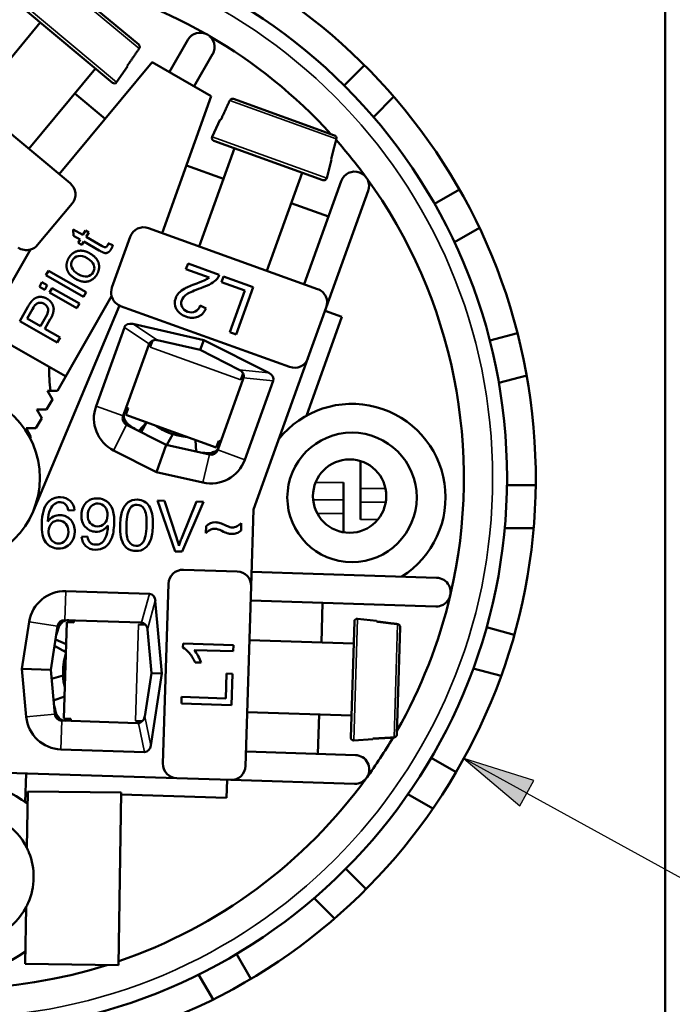
# Model space of a CAD drawing. Units: inches. Extents: x 0 to 65.4, y 0 to 10.4.
# Drawn here: x 18.9 to 19.8, y 1.3 to 2.6 of the extents above; entities that cross this region are included whole.
import ezdxf

# ---------------------------------------------------------------- set-up
doc = ezdxf.new("R2010")
doc.units = ezdxf.units.IN
doc.header["$MEASUREMENT"] = 0
for name, color, linetype, lineweight in [('Dimension (ANSI)', 7, 'Continuous', 25), ('Visible (ANSI)', 7, 'Continuous', 50), ('Visible Narrow (ANSI)', 7, 'Continuous', 35)]:
    doc.layers.add(name, color=color, linetype=linetype, lineweight=lineweight)

msp = doc.modelspace()

# ---------------------------------------------------------------- linework, layer by layer
at = {"layer": 'Dimension (ANSI)'}
for p, q in [((19.5556, 1.6108), (19.6324, 1.5462)), ((19.6514, 1.5807), (19.5556, 1.6108)), ((19.6419, 1.5635), (19.5556, 1.6108)), ((19.6324, 1.5462), (19.6514, 1.5807)), ((19.6419, 1.5635), (20.2883, 1.2083))]:
    msp.add_line(p, q, dxfattribs=at)
at = {"layer": 'Dimension (ANSI)', "linetype": 'Continuous'}
for points in [[(19.5556, 1.6108), (19.6514, 1.5807), (19.5914, 1.5807)], [(19.5914, 1.5807), (19.6514, 1.5807), (19.6324, 1.5462)]]:
    msp.add_solid(points, dxfattribs=at)
at = {"layer": 'Visible (ANSI)'}
for p, q in [((19.8313, 1.1483), (19.8313, 2.7625)), ((18.9972, 2.6818), (19.1103, 2.5876)), ((19.0744, 2.5355), (18.9524, 2.6371)), ((18.9756, 2.6178), (18.8843, 2.5082)), ((19.1523, 2.5502), (19.1775, 2.5941)), ((19.2116, 2.5745), (19.1865, 2.5306)), ((19.0015, 2.4105), (19.129, 2.5635)), ((19.129, 2.5635), (19.2098, 2.5172)), ((18.8275, 2.5554), (19.0166, 2.3979)), ((19.0512, 2.5548), (18.9599, 2.4452)), ((19.0952, 2.5579), (19.0801, 2.5363)), ((19.0945, 2.5585), (19.0952, 2.5579)), ((19.4194, 2.5597), (19.3916, 2.5318)), ((19.0645, 2.4861), (19.0229, 2.5208)), ((19.2098, 2.5172), (19.1424, 2.3298)), ((19.24, 2.5133), (19.3785, 2.4634)), ((19.4318, 2.4885), (19.4597, 2.5165)), ((19.2221, 2.4852), (19.211, 2.4613)), ((19.2221, 2.4852), (19.2229, 2.4849)), ((19.3626, 2.4022), (19.2133, 2.456)), ((19.2416, 2.4458), (19.1933, 2.3115)), ((19.3745, 2.4304), (19.3678, 2.4049)), ((19.3737, 2.4307), (19.3745, 2.4304)), ((19.2266, 2.4041), (19.1757, 2.4224)), ((19.3342, 2.4124), (19.2859, 2.2781)), ((19.3368, 2.2598), (19.3876, 2.4009)), ((19.3672, 2.2279), (19.4247, 2.3875)), ((19.5496, 2.3894), (19.5155, 2.3697)), ((19.0191, 2.3702), (18.9719, 2.3135)), ((19.3702, 2.3524), (19.3192, 2.3707)), ((19.0209, 2.3262), (19.0207, 2.3347)), ((19.0207, 2.3347), (19.0337, 2.3273)), ((19.0337, 2.3273), (19.0373, 2.3335)), ((19.0373, 2.3335), (19.0422, 2.3308)), ((19.1238, 2.3365), (19.3554, 2.2531)), ((19.5427, 2.3172), (19.577, 2.337)), ((19.0301, 2.321), (19.0209, 2.3262)), ((19.0274, 2.3163), (19.0301, 2.321)), ((19.035, 2.3182), (19.0323, 2.3135)), ((19.0564, 2.3059), (19.035, 2.3182)), ((19.0422, 2.3308), (19.0386, 2.3245)), ((19.0386, 2.3245), (19.0603, 2.312)), ((19.0736, 2.2552), (19.0987, 2.3246)), ((18.9621, 2.3071), (18.8879, 2.1777)), ((19.0323, 2.3135), (19.0274, 2.3163)), ((19.0688, 2.3155), (19.0749, 2.3132)), ((18.9833, 2.2721), (18.9869, 2.2783)), ((18.9869, 2.2783), (19.0382, 2.249)), ((19.1751, 2.2804), (19.1779, 2.288)), ((19.2069, 2.269), (19.1751, 2.2804)), ((19.1779, 2.288), (19.2207, 2.2726)), ((19.0346, 2.2427), (18.9833, 2.2721)), ((19.2239, 2.2628), (19.2267, 2.2705)), ((19.2267, 2.2705), (19.2672, 2.2559)), ((18.9743, 2.2564), (18.9779, 2.2626)), ((18.9816, 2.2522), (18.9743, 2.2564)), ((18.9779, 2.2626), (18.9852, 2.2585)), ((18.9852, 2.2585), (18.9816, 2.2522)), ((18.9884, 2.2483), (18.992, 2.2546)), ((18.992, 2.2546), (19.0292, 2.2333)), ((19.2558, 2.2513), (19.2239, 2.2628)), ((19.2352, 2.1942), (19.2558, 2.2513)), ((19.2672, 2.2559), (19.2438, 2.1911)), ((19.0256, 2.227), (18.9884, 2.2483)), ((18.999, 2.1141), (19.0731, 2.2435)), ((19.0382, 2.249), (19.0346, 2.2427)), ((18.9474, 2.2093), (18.9585, 2.2287)), ((18.9649, 2.2258), (18.9574, 2.2127)), ((19.0841, 2.2305), (18.9658, 1.949)), ((19.0292, 2.2333), (19.0256, 2.227)), ((19.317, 2.1466), (19.0855, 2.23)), ((19.1947, 2.2306), (19.2026, 2.2268)), ((19.3672, 2.2279), (19.3422, 2.1585)), ((19.3655, 2.2233), (19.3887, 2.215)), ((18.9574, 2.2127), (18.9757, 2.2022)), ((18.9757, 2.2022), (18.9833, 2.2154)), ((18.9893, 2.2119), (18.9817, 2.1987)), ((19.3887, 2.215), (19.34, 2.0797)), ((19.0103, 2.1338), (18.8992, 2.1974)), ((18.9987, 2.18), (18.9474, 2.2093)), ((18.9817, 2.1987), (19.0026, 2.1868)), ((19.0907, 2.2008), (19.0519, 2.093)), ((19.1995, 2.1834), (19.1024, 2.2054)), ((19.0026, 2.1868), (18.9987, 2.18)), ((19.1354, 2.1832), (19.1362, 2.1831)), ((19.1362, 2.1831), (19.1946, 2.1698)), ((19.1995, 2.1834), (19.1946, 2.1698)), ((19.2884, 2.1385), (19.1995, 2.1834)), ((19.2438, 2.1911), (19.2352, 2.1942)), ((19.6291, 2.1929), (19.5911, 2.1827)), ((19.0889, 2.0796), (19.124, 2.177)), ((19.1291, 2.1826), (19.1259, 2.1736)), ((19.1946, 2.1698), (19.2481, 2.1428)), ((19.2677, 1.9516), (19.3422, 2.1585)), ((19.2481, 2.1428), (19.2488, 2.1424)), ((19.2536, 2.1303), (19.2186, 2.033)), ((19.25, 2.1289), (19.2532, 2.1379)), ((19.6035, 2.1249), (19.6417, 2.1351)), ((19.2556, 2.0196), (19.2944, 2.1275)), ((18.9843, 2.0884), (18.9922, 2.1022)), ((18.999, 2.1141), (18.9853, 2.114)), ((18.9853, 2.114), (18.9922, 2.1022)), ((18.9707, 2.0884), (18.9775, 2.0766)), ((18.9843, 2.0884), (18.9707, 2.0884)), ((19.0959, 2.0903), (19.0925, 2.081)), ((19.0931, 2.0913), (19.0959, 2.0903)), ((18.9696, 2.0628), (18.9775, 2.0766)), ((19.0925, 2.081), (19.2166, 2.0363)), ((18.956, 2.0628), (18.9628, 2.051)), ((18.9696, 2.0628), (18.956, 2.0628)), ((19.1479, 2.0401), (19.0937, 2.0675)), ((19.1104, 2.0591), (19.1209, 2.0708)), ((19.1135, 2.0575), (19.1211, 2.0707)), ((18.9618, 2.0491), (18.9628, 2.051)), ((19.1572, 2.0547), (19.1488, 2.0399)), ((19.1479, 2.0401), (19.1345, 2.0028)), ((19.2071, 2.0267), (19.1479, 2.0401)), ((19.1889, 2.0308), (19.1883, 2.0465)), ((19.22, 2.0456), (19.2166, 2.0363)), ((19.22, 2.0456), (19.2227, 2.0446)), ((19.076, 2.0324), (19.1345, 2.0028)), ((19.4143, 2.0178), (19.4143, 1.9803)), ((19.1345, 2.0028), (19.1984, 1.9883)), ((19.3907, 1.9884), (19.3907, 1.9647)), ((19.6541, 1.9849), (19.6147, 1.9849)), ((19.4143, 1.9803), (19.4143, 1.9616)), ((19.1603, 1.8943), (19.1359, 1.964)), ((19.1359, 1.964), (19.1458, 1.9636)), ((19.1458, 1.9636), (19.1621, 1.9131)), ((19.1694, 1.9128), (19.1896, 1.9623)), ((19.1989, 1.962), (19.1697, 1.894)), ((19.1896, 1.9623), (19.1989, 1.962)), ((19.3907, 1.946), (19.3907, 1.9647)), ((19.4143, 1.9379), (19.4143, 1.9616)), ((19.0224, 1.9506), (19.014, 1.9502)), ((19.2644, 1.8465), (19.2677, 1.9516)), ((19.3907, 1.9205), (19.3907, 1.946)), ((19.2024, 1.9191), (19.2027, 1.9287)), ((19.2509, 1.933), (19.2506, 1.923)), ((19.0321, 1.9143), (19.0403, 1.9147)), ((19.6116, 1.9258), (19.6512, 1.9258)), ((19.1697, 1.894), (19.1603, 1.8943)), ((19.1716, 1.8691), (19.2454, 1.8668)), ((19.265, 1.8662), (19.5184, 1.8582)), ((19.1435, 1.6041), (19.1513, 1.85)), ((19.2644, 1.8465), (19.2567, 1.6005)), ((19.1251, 1.8361), (19.0106, 1.8397)), ((19.1422, 1.7272), (19.1331, 1.8264)), ((19.5172, 1.8188), (19.2638, 1.8268)), ((19.3605, 1.7696), (19.3622, 1.8237)), ((18.9604, 1.798), (18.9504, 1.7333)), ((18.99, 1.732), (18.9993, 1.792)), ((19.0118, 1.7973), (19.0076, 1.6655)), ((19.0093, 1.8003), (19.1127, 1.7971)), ((19.0216, 1.797), (19.0118, 1.7973)), ((19.0217, 1.7999), (19.0216, 1.797)), ((19.1197, 1.7939), (19.1101, 1.7942)), ((19.4007, 1.6397), (19.4057, 1.7984)), ((19.4362, 1.799), (19.4101, 1.8021)), ((19.4362, 1.799), (19.4362, 1.7982)), ((19.1222, 1.7881), (19.1223, 1.7874)), ((19.1223, 1.7874), (19.1277, 1.7277)), ((19.4685, 1.7906), (19.4638, 1.6435)), ((19.6247, 1.7802), (19.5867, 1.7904)), ((19.0105, 1.7562), (18.9951, 1.765)), ((18.9964, 1.7736), (19.0108, 1.7672)), ((19.1709, 1.7626), (19.1711, 1.7681)), ((19.1711, 1.7681), (19.2402, 1.7659)), ((19.2402, 1.7659), (19.2399, 1.7575)), ((19.4047, 1.7682), (19.2621, 1.7727)), ((19.2399, 1.7575), (19.1861, 1.7592)), ((19.1957, 1.742), (19.1876, 1.7422)), ((18.9504, 1.7333), (18.9563, 1.668)), ((18.99, 1.732), (18.9504, 1.7333)), ((18.9955, 1.6716), (18.99, 1.732)), ((19.1277, 1.7277), (19.1186, 1.6685)), ((19.1269, 1.6288), (19.1422, 1.7272)), ((19.1277, 1.7277), (19.1422, 1.7272)), ((19.2298, 1.6931), (19.2308, 1.727)), ((19.2308, 1.727), (19.239, 1.7267)), ((19.239, 1.7267), (19.2376, 1.6837)), ((19.5686, 1.7341), (19.6067, 1.7239)), ((18.9911, 1.7199), (19.0068, 1.7242)), ((18.9938, 1.6901), (19.0086, 1.6956)), ((19.1688, 1.6859), (19.169, 1.695)), ((19.2376, 1.6837), (19.1688, 1.6859)), ((19.169, 1.695), (19.2298, 1.6931)), ((19.4016, 1.6698), (19.259, 1.6743)), ((19.3557, 1.6171), (19.3574, 1.6712)), ((19.1084, 1.6594), (19.005, 1.6626)), ((19.0175, 1.6652), (19.0076, 1.6655)), ((19.0175, 1.6652), (19.0174, 1.6622)), ((19.106, 1.6624), (19.1155, 1.6621)), ((19.1186, 1.6685), (19.1184, 1.6677)), ((19.4311, 1.6371), (19.4049, 1.6356)), ((19.4312, 1.638), (19.4311, 1.6371)), ((19.0038, 1.6233), (19.1183, 1.6197)), ((19.2573, 1.6202), (19.4072, 1.6155)), ((19.545, 1.5922), (19.5109, 1.6119)), ((18.836, 1.5941), (19.1626, 1.5838)), ((18.9548, 1.5512), (18.956, 1.5903)), ((19.2364, 1.5815), (19.1626, 1.5838)), ((19.2315, 1.5816), (19.2307, 1.557)), ((19.2364, 1.5815), (19.4059, 1.5762)), ((18.9572, 1.4884), (18.9583, 1.5659)), ((19.0862, 1.5641), (18.9583, 1.5659)), ((19.0829, 1.3279), (19.0862, 1.5641)), ((19.2307, 1.557), (19.0862, 1.5616)), ((19.4791, 1.562), (19.5133, 1.5423)), ((19.4218, 1.4322), (19.394, 1.46)), ((19.3507, 1.4198), (19.3786, 1.3919)), ((18.955, 1.3297), (18.956, 1.4072)), ((19.264, 1.3093), (19.2443, 1.3434)), ((18.955, 1.3297), (19.0829, 1.3279)), ((19.1924, 1.3152), (19.2121, 1.281))]:
    msp.add_line(p, q, dxfattribs=at)
for centre, radius in [((18.8569, 1.9947), 0.7579), ((18.8569, 1.9947), 0.1181), ((19.4025, 1.9681), 0.0886), ((19.3992, 1.9699), 0.0502)]:
    msp.add_circle(centre, radius, dxfattribs=at)
at = {"layer": 'Visible (ANSI)', "extrusion": (0, 0, -1)}
for centre, radius, start, end in [((-18.8569, 1.9947), 0.7972, 282.6529, 257.3471), ((-19.1946, 2.5843), 0.0197, 29.8, 209.8), ((-19.0769, 2.5385), 0.00394, 214.8, 309.8), ((-19.2146, 2.4597), 0.00394, 289.8, 24.8), ((-19.4061, 2.3942), 0.0197, 19.8, 199.8), ((-19.3639, 2.4059), 0.00394, 194.8, 289.8), ((-19.004, 2.3828), 0.0197, 129.8, 219.8), ((-19.1172, 2.318), 0.0197, 19.8, 109.8), ((-18.9567, 2.3261), 0.0197, 219.8, 254.2171), ((-19.0922, 2.2485), 0.0197, 345.3829, 19.8), ((-19.3487, 2.2346), 0.0197, 109.8, 199.8), ((-19.0922, 2.2485), 0.0197, 289.8, 294.0526), ((-19.3237, 2.1652), 0.0197, 199.8, 289.8), ((-19.4025, 1.9681), 0.128, 38.4273, 237.8774), ((-19.0982, 2.0763), 0.00984, 296.8, 19.8), ((-19.1846, 2.142), 0.0915, 275.2074, 287.3813), ((-19.2093, 2.0363), 0.00984, 199.8, 282.8), ((-19.171, 1.8494), 0.0197, 1.8, 91.8), ((-19.2447, 1.8471), 0.0197, 91.8, 181.8), ((-19.5178, 1.8385), 0.0197, 91.8, 271.8), ((-19.009, 1.7905), 0.00984, 8.8, 91.8), ((-19.4096, 1.7982), 0.00394, 1.8, 96.8), ((-19.0982, 1.7286), 0.0915, 357.2187, 16.3926), ((-19.0053, 1.6724), 0.00984, 271.8, 354.8), ((-19.4046, 1.6396), 0.00394, 266.8, 1.8), ((-19.1632, 1.6035), 0.0197, 271.8, 1.8), ((-19.4065, 1.5958), 0.0197, 91.8, 271.8), ((-19.237, 1.6012), 0.0197, 181.8, 271.8), ((-18.8779, 1.4489), 0.128, 61.8501, 128.7799), ((-18.8779, 1.4489), 0.0886, 28.066, 153.534), ((-18.8779, 1.4489), 0.0886, 208.066, 333.534), ((-18.8779, 1.4489), 0.128, 232.8201, 308.7799)]:
    msp.add_arc(centre, radius, start, end, dxfattribs=at)
at = {"layer": 'Visible (ANSI)'}
for centre, radius, start, end in [((18.8569, 1.9947), 0.6988, 60.4737, 78.0868), ((18.8569, 1.9947), 0.6988, 42.3132, 59.9263), ((18.8569, 1.9947), 0.6988, 36.028, 41.4505), ((18.8569, 1.9947), 0.6988, 346.7004, 36.028), ((18.9567, 2.3261), 0.0197, 234.4526, 285.7829), ((18.8569, 1.9947), 0.6988, 156.372, 287.4621), ((19.0922, 2.2485), 0.0197, 194.6171, 245.9474), ((19.1332, 2.1736), 0.00984, 151.2425, 160.2), ((19.1846, 2.142), 0.1969, 178.6542, 188.1711), ((19.2443, 2.1336), 0.00984, 340.2, 349.1575), ((19.1846, 2.142), 0.1969, 191.3523, 191.8078), ((19.0982, 2.0763), 0.0492, 160.2, 243.2), ((19.1036, 2.0798), 0.0138, 160.2, 232.6778), ((19.2146, 2.2254), 0.1969, 232.6778, 236.2), ((19.1846, 2.142), 0.0915, 235.6074, 252.6187), ((19.2073, 2.0424), 0.0138, 267.7222, 340.2), ((19.2146, 2.2254), 0.1969, 264.2, 267.7222), ((19.2093, 2.0363), 0.0492, 257.2, 340.2), ((19.009, 1.7905), 0.0492, 88.2, 171.2), ((18.8569, 1.9947), 0.6988, 330.3132, 346.7004), ((19.014, 1.7864), 0.0138, 88.2, 160.6778), ((19.1124, 1.7872), 0.00984, 79.2425, 88.2), ((19.1868, 1.7258), 0.1969, 160.6778, 164.2), ((19.0982, 1.7286), 0.0915, 182.7813, 192.7926), ((19.1868, 1.7258), 0.1969, 192.2, 195.7222), ((19.0105, 1.6762), 0.0138, 195.7222, 268.2), ((19.0053, 1.6724), 0.0492, 185.2, 268.2), ((19.1087, 1.6692), 0.00984, 268.2, 277.1575), ((18.8569, 1.9947), 0.6988, 324.028, 329.4505), ((18.8569, 1.9947), 0.6988, 288.875, 324.028)]:
    msp.add_arc(centre, radius, start, end, dxfattribs=at)
for centre, major_axis, start_param, end_param in [((19.1032, 2.1945), (-0.0118, 0.0078), 5.209457, 6.451544), ((19.2808, 2.1306), (0.014, -0.0015), 6.114827, 7.356913), ((19.123, 1.8222), (0.0038, 0.0136), 5.209457, 6.451544), ((19.1171, 1.6336), (0.0029, -0.0138), 6.114827, 7.356913)]:
    msp.add_ellipse(centre, major_axis=major_axis, ratio=0.696818, start_param=start_param, end_param=end_param, dxfattribs=at)
for points, knots in [([(19.111, 2.5823), (19.1113, 2.5826), (19.1114, 2.583), (19.1117, 2.5838), (19.1118, 2.5844), (19.1117, 2.5854), (19.1115, 2.586), (19.111, 2.5868), (19.1107, 2.5873), (19.1103, 2.5876)], [-0.11755121, -0.11755121, -0.11755121, -0.11755121, -0.11186092, -0.11186092, -0.10444066, -0.10444066, -0.09696465, -0.09696465, -0.08943705, -0.08943705, -0.08943705, -0.08943705]), ([(19.24, 2.5133), (19.2396, 2.5135), (19.239, 2.5135), (19.238, 2.5135), (19.2374, 2.5134), (19.2365, 2.513), (19.2361, 2.5126), (19.2355, 2.512), (19.2353, 2.5116), (19.2351, 2.5113)], [-0.02980072, -0.02980072, -0.02980072, -0.02980072, -0.02227311, -0.02227311, -0.0147971, -0.0147971, -0.00737685, -0.00737685, -0.00168655, -0.00168655, -0.00168655, -0.00168655]), ([(19.381, 2.4587), (19.3811, 2.4591), (19.3812, 2.4595), (19.3811, 2.4604), (19.381, 2.4609), (19.3806, 2.4618), (19.3802, 2.4623), (19.3795, 2.463), (19.379, 2.4633), (19.3785, 2.4634)], [-0.11755121, -0.11755121, -0.11755121, -0.11755121, -0.11186092, -0.11186092, -0.10444066, -0.10444066, -0.09696465, -0.09696465, -0.08943705, -0.08943705, -0.08943705, -0.08943705]), ([(19.0196, 2.2926), (19.0178, 2.2894), (19.0175, 2.2862), (19.0199, 2.2793), (19.0228, 2.2763), (19.0276, 2.2735)], [-0.2119056, -0.2119056, -0.2119056, -0.2119056, -0.1059528, -0.1059528, 0, 0, 0, 0]), ([(19.0398, 2.2955), (19.0353, 2.2981), (19.0312, 2.299), (19.0241, 2.2976), (19.0214, 2.2957), (19.0196, 2.2926)], [-0.1524617, -0.1524617, -0.1524617, -0.1524617, -0.0762309, -0.0762309, 0, 0, 0, 0]), ([(19.0481, 2.2763), (19.0498, 2.2794), (19.0501, 2.2827), (19.0477, 2.2896), (19.0447, 2.2927), (19.0398, 2.2955)], [-0.2147504, -0.2147504, -0.2147504, -0.2147504, -0.1073752, -0.1073752, 0, 0, 0, 0]), ([(19.0276, 2.2735), (19.0323, 2.2708), (19.0365, 2.2698), (19.0436, 2.2712), (19.0463, 2.2732), (19.0481, 2.2763)], [-0.1491512, -0.1491512, -0.1491512, -0.1491512, -0.0745756, -0.0745756, 0, 0, 0, 0]), ([(19.1899, 2.261), (19.1961, 2.2633), (19.2001, 2.2649), (19.2038, 2.2668), (19.2055, 2.2678), (19.2069, 2.269)], [-0.06937033, -0.06937033, -0.06937033, -0.06937033, -0.03468517, -0.03468517, 0, 0, 0, 0]), ([(19.2178, 2.2674), (19.2156, 2.2649), (19.2129, 2.2626), (19.206, 2.2587), (19.2014, 2.2567), (19.1955, 2.2546)], [-0.09452981, -0.09452981, -0.09452981, -0.09452981, -0.04726491, -0.04726491, 0, 0, 0, 0]), ([(19.161, 2.2409), (19.162, 2.2435), (19.1634, 2.2459), (19.1673, 2.2501), (19.17, 2.2521), (19.177, 2.2559), (19.1824, 2.2582), (19.1899, 2.261)], [-0.3931674, -0.3931674, -0.3931674, -0.3931674, -0.2621116, -0.2621116, -0.1310558, -0.1310558, 0, 0, 0, 0]), ([(19.1955, 2.2546), (19.1864, 2.2514), (19.18, 2.2485), (19.1726, 2.2436), (19.1703, 2.2408), (19.1692, 2.2378)], [-0.0806922, -0.0806922, -0.0806922, -0.0806922, -0.0403461, -0.0403461, 0, 0, 0, 0]), ([(19.1748, 2.2157), (19.1685, 2.2179), (19.1642, 2.2214), (19.1595, 2.2309), (19.1592, 2.2358), (19.161, 2.2409)], [-0.1465745, -0.1465745, -0.1465745, -0.1465745, -0.0732873, -0.0732873, 0, 0, 0, 0]), ([(19.1692, 2.2378), (19.168, 2.2346), (19.1682, 2.2315), (19.1712, 2.2256), (19.1737, 2.2235), (19.1773, 2.2222)], [-0.139013, -0.139013, -0.139013, -0.139013, -0.0695065, -0.0695065, 0, 0, 0, 0]), ([(18.9809, 2.2329), (18.9787, 2.2341), (18.9766, 2.2346), (18.9723, 2.2342), (18.9705, 2.2333), (18.969, 2.2318)], [-0.1052018, -0.1052018, -0.1052018, -0.1052018, -0.0526009, -0.0526009, 0, 0, 0, 0]), ([(18.9833, 2.2154), (18.9858, 2.2198), (18.9868, 2.2234), (18.9856, 2.2289), (18.9838, 2.2312), (18.9809, 2.2329)], [-0.08195515, -0.08195515, -0.08195515, -0.08195515, -0.04097757, -0.04097757, 0, 0, 0, 0]), ([(19.2026, 2.2268), (19.1998, 2.2209), (19.196, 2.217), (19.1864, 2.2133), (19.1809, 2.2134), (19.1748, 2.2157)], [-0.2676353, -0.2676353, -0.2676353, -0.2676353, -0.1338176, -0.1338176, 0, 0, 0, 0]), ([(19.1773, 2.2222), (19.1811, 2.2208), (19.1846, 2.2208), (19.1909, 2.2238), (19.1932, 2.2266), (19.1947, 2.2306)], [-0.1655171, -0.1655171, -0.1655171, -0.1655171, -0.0827586, -0.0827586, 0, 0, 0, 0]), ([(19.1354, 2.1832), (19.1342, 2.1835), (19.1327, 2.1836), (19.1305, 2.1832), (19.1296, 2.1828), (19.1278, 2.1819), (19.127, 2.1813), (19.1257, 2.1801), (19.1251, 2.1793), (19.1247, 2.1785), (19.1246, 2.1785), (19.1246, 2.1784)], [0.63521169, 0.63521169, 0.63521169, 0.63521169, 0.65444804, 0.65444804, 0.66864539, 0.66864539, 0.68284274, 0.68284274, 0.69530791, 0.69530791, 0.69661366, 0.69661366, 0.69661366, 0.69661366]), ([(19.254, 2.1318), (19.254, 2.1319), (19.254, 2.132), (19.2542, 2.1328), (19.2542, 2.1338), (19.254, 2.1356), (19.2538, 2.1365), (19.253, 2.1384), (19.2525, 2.1392), (19.2511, 2.1409), (19.2499, 2.1419), (19.2488, 2.1424)], [0.45226854, 0.45226854, 0.45226854, 0.45226854, 0.4535743, 0.4535743, 0.46603947, 0.46603947, 0.48023681, 0.48023681, 0.49443416, 0.49443416, 0.51367051, 0.51367051, 0.51367051, 0.51367051]), ([(19.0034, 1.9684), (19.0088, 1.9682), (19.0132, 1.9665), (19.0199, 1.9602), (19.0219, 1.956), (19.0224, 1.9506)], [-0.1846183, -0.1846183, -0.1846183, -0.1846183, -0.0923092, -0.0923092, 0, 0, 0, 0]), ([(18.9955, 1.9594), (18.9928, 1.9576), (18.9906, 1.9548), (18.9873, 1.9474), (18.9863, 1.9421), (18.986, 1.9353)], [-0.4143408, -0.4143408, -0.4143408, -0.4143408, -0.2071704, -0.2071704, 0, 0, 0, 0]), ([(19.0318, 1.9442), (19.032, 1.9512), (19.0342, 1.9568), (19.0427, 1.965), (19.0479, 1.967), (19.0541, 1.9668)], [-0.1603809, -0.1603809, -0.1603809, -0.1603809, -0.0801905, -0.0801905, 0, 0, 0, 0]), ([(19.055, 1.9598), (19.0512, 1.9599), (19.0479, 1.9585), (19.0421, 1.9525), (19.0406, 1.9486), (19.0405, 1.9437)], [-0.1238727, -0.1238727, -0.1238727, -0.1238727, -0.0619364, -0.0619364, 0, 0, 0, 0]), ([(19.0541, 1.9668), (19.0586, 1.9666), (19.0627, 1.9653), (19.0699, 1.9602), (19.0726, 1.9567), (19.0762, 1.9477), (19.077, 1.9412), (19.0767, 1.9328)], [-0.4559526, -0.4559526, -0.4559526, -0.4559526, -0.3039684, -0.3039684, -0.1519842, -0.1519842, 0, 0, 0, 0]), ([(19.0676, 1.9435), (19.0678, 1.9484), (19.0666, 1.9523), (19.0617, 1.9581), (19.0586, 1.9597), (19.055, 1.9598)], [-0.09771729, -0.09771729, -0.09771729, -0.09771729, -0.04885864, -0.04885864, 0, 0, 0, 0]), ([(19.0849, 1.9306), (19.0851, 1.9388), (19.0862, 1.9453), (19.0899, 1.9551), (19.0925, 1.9589), (19.0992, 1.964), (19.1034, 1.9652), (19.1085, 1.9651)], [-0.2111211, -0.2111211, -0.2111211, -0.2111211, -0.1407474, -0.1407474, -0.0703737, -0.0703737, 0, 0, 0, 0]), ([(19.121, 1.9295), (19.1214, 1.9408), (19.1203, 1.9484), (19.1153, 1.956), (19.1121, 1.958), (19.1081, 1.9581)], [-0.1226971, -0.1226971, -0.1226971, -0.1226971, -0.0613486, -0.0613486, 0, 0, 0, 0]), ([(19.1085, 1.9651), (19.1121, 1.965), (19.1153, 1.9641), (19.1208, 1.961), (19.1231, 1.9588), (19.1265, 1.953), (19.1278, 1.9496), (19.1296, 1.9415), (19.13, 1.936), (19.1298, 1.9292)], [-0.3474527, -0.3474527, -0.3474527, -0.3474527, -0.2605895, -0.2605895, -0.1737263, -0.1737263, -0.0868632, -0.0868632, 0, 0, 0, 0]), ([(18.986, 1.9353), (18.9881, 1.9383), (18.9907, 1.9405), (18.9967, 1.9434), (18.9998, 1.944), (19.003, 1.9439)], [-0.1517866, -0.1517866, -0.1517866, -0.1517866, -0.0758933, -0.0758933, 0, 0, 0, 0]), ([(19.003, 1.9439), (19.0087, 1.9437), (19.0134, 1.9415), (19.0211, 1.933), (19.0229, 1.9275), (19.0227, 1.921)], [-0.2514138, -0.2514138, -0.2514138, -0.2514138, -0.1257069, -0.1257069, 0, 0, 0, 0]), ([(19.0514, 1.9211), (19.0457, 1.9212), (19.041, 1.9235), (19.0334, 1.932), (19.0316, 1.9375), (19.0318, 1.9442)], [-0.2464439, -0.2464439, -0.2464439, -0.2464439, -0.123222, -0.123222, 0, 0, 0, 0]), ([(19.0405, 1.9437), (19.0403, 1.9393), (19.0415, 1.9357), (19.0466, 1.93), (19.0498, 1.9286), (19.0538, 1.9284)], [-0.1219448, -0.1219448, -0.1219448, -0.1219448, -0.0609724, -0.0609724, 0, 0, 0, 0]), ([(19.0538, 1.9284), (19.0577, 1.9283), (19.0609, 1.9296), (19.0661, 1.9349), (19.0675, 1.9387), (19.0676, 1.9435)], [-0.1670061, -0.1670061, -0.1670061, -0.1670061, -0.083503, -0.083503, 0, 0, 0, 0]), ([(19.0004, 1.8981), (18.9933, 1.8983), (18.9876, 1.9011), (18.9791, 1.9118), (18.9771, 1.9204), (18.9775, 1.9323)], [-0.1771129, -0.1771129, -0.1771129, -0.1771129, -0.0885564, -0.0885564, 0, 0, 0, 0]), ([(19.0011, 1.9365), (18.9972, 1.9366), (18.994, 1.9354), (18.9885, 1.93), (18.987, 1.9265), (18.9869, 1.922)], [-0.1745815, -0.1745815, -0.1745815, -0.1745815, -0.0872908, -0.0872908, 0, 0, 0, 0]), ([(19.014, 1.9207), (19.0141, 1.9255), (19.013, 1.9293), (19.0081, 1.9349), (19.0049, 1.9364), (19.0011, 1.9365)], [-0.143861, -0.143861, -0.143861, -0.143861, -0.0719305, -0.0719305, 0, 0, 0, 0]), ([(19.0767, 1.9328), (19.0764, 1.9239), (19.0753, 1.917), (19.0711, 1.9067), (19.0681, 1.9028), (19.0604, 1.8976), (19.0559, 1.8964), (19.0509, 1.8965)], [-0.2206359, -0.2206359, -0.2206359, -0.2206359, -0.1470906, -0.1470906, -0.0735453, -0.0735453, 0, 0, 0, 0]), ([(19.0513, 1.9035), (19.0539, 1.9034), (19.0562, 1.9039), (19.0602, 1.9062), (19.0619, 1.9077), (19.0645, 1.9116), (19.0656, 1.9143), (19.0675, 1.921), (19.068, 1.9244), (19.0681, 1.9279)], [-0.3204711, -0.3204711, -0.3204711, -0.3204711, -0.2403533, -0.2403533, -0.1602356, -0.1602356, -0.0801178, -0.0801178, 0, 0, 0, 0]), ([(19.0681, 1.9296), (19.0664, 1.927), (19.064, 1.9249), (19.0581, 1.9217), (19.0549, 1.9209), (19.0514, 1.9211)], [-0.1151237, -0.1151237, -0.1151237, -0.1151237, -0.0575619, -0.0575619, 0, 0, 0, 0]), ([(19.0936, 1.9303), (19.0932, 1.919), (19.0943, 1.9114), (19.0994, 1.9038), (19.1026, 1.9018), (19.1065, 1.9017)], [-0.1210791, -0.1210791, -0.1210791, -0.1210791, -0.0605395, -0.0605395, 0, 0, 0, 0]), ([(19.1298, 1.9292), (19.1295, 1.9211), (19.1285, 1.9146), (19.1248, 1.9048), (19.1222, 1.901), (19.1154, 1.8959), (19.1113, 1.8946), (19.1062, 1.8948)], [-0.1981859, -0.1981859, -0.1981859, -0.1981859, -0.1321239, -0.1321239, -0.066062, -0.066062, 0, 0, 0, 0]), ([(19.1065, 1.9017), (19.1103, 1.9016), (19.1136, 1.9034), (19.1191, 1.9107), (19.1207, 1.9182), (19.121, 1.9295)], [-0.3071692, -0.3071692, -0.3071692, -0.3071692, -0.1535846, -0.1535846, 0, 0, 0, 0]), ([(19.2159, 1.934), (19.2178, 1.9339), (19.2198, 1.9336), (19.2239, 1.9324), (19.2268, 1.9312), (19.2305, 1.9294)], [-0.222134, -0.222134, -0.222134, -0.222134, -0.111067, -0.111067, 0, 0, 0, 0]), ([(19.2305, 1.9294), (19.2327, 1.9284), (19.2343, 1.9278), (19.2364, 1.9272), (19.2375, 1.927), (19.2386, 1.9269)], [-0.06992495, -0.06992495, -0.06992495, -0.06992495, -0.03496247, -0.03496247, 0, 0, 0, 0]), ([(19.2386, 1.9269), (19.2406, 1.9269), (19.2428, 1.9274), (19.2472, 1.9297), (19.2492, 1.9312), (19.2509, 1.933)], [-0.1294171, -0.1294171, -0.1294171, -0.1294171, -0.0647085, -0.0647085, 0, 0, 0, 0]), ([(18.9869, 1.922), (18.9868, 1.9191), (18.9873, 1.9163), (18.9897, 1.9109), (18.9913, 1.9088), (18.9956, 1.9059), (18.9979, 1.9051), (19.0004, 1.9051)], [-0.1103706, -0.1103706, -0.1103706, -0.1103706, -0.0735804, -0.0735804, -0.0367902, -0.0367902, 0, 0, 0, 0]), ([(19.0227, 1.921), (19.0226, 1.9167), (19.0215, 1.9127), (19.0175, 1.9054), (19.0149, 1.9026), (19.0082, 1.8989), (19.0045, 1.898), (19.0004, 1.8981)], [-0.1385923, -0.1385923, -0.1385923, -0.1385923, -0.0923948, -0.0923948, -0.0461974, -0.0461974, 0, 0, 0, 0]), ([(19.0004, 1.9051), (19.004, 1.9049), (19.0071, 1.9063), (19.0124, 1.9119), (19.0138, 1.9158), (19.014, 1.9207)], [-0.1315806, -0.1315806, -0.1315806, -0.1315806, -0.0657903, -0.0657903, 0, 0, 0, 0]), ([(19.0509, 1.8965), (19.0455, 1.8967), (19.0412, 1.8983), (19.0345, 1.9045), (19.0326, 1.9088), (19.0321, 1.9143)], [-0.2045376, -0.2045376, -0.2045376, -0.2045376, -0.1022688, -0.1022688, 0, 0, 0, 0]), ([(19.0403, 1.9147), (19.0408, 1.9109), (19.0421, 1.9081), (19.0458, 1.9045), (19.0483, 1.9036), (19.0513, 1.9035)], [-0.1298045, -0.1298045, -0.1298045, -0.1298045, -0.0649023, -0.0649023, 0, 0, 0, 0]), ([(19.2149, 1.9251), (19.2128, 1.9252), (19.2109, 1.9248), (19.2073, 1.9232), (19.2051, 1.9216), (19.2024, 1.9191)], [-0.2241961, -0.2241961, -0.2241961, -0.2241961, -0.112098, -0.112098, 0, 0, 0, 0]), ([(19.2374, 1.9181), (19.2355, 1.9182), (19.2338, 1.9184), (19.2304, 1.9194), (19.2277, 1.9206), (19.2204, 1.9241), (19.2173, 1.925), (19.2149, 1.9251)], [-0.1060416, -0.1060416, -0.1060416, -0.1060416, -0.0706944, -0.0706944, -0.0353472, -0.0353472, 0, 0, 0, 0]), ([(19.2506, 1.923), (19.2486, 1.9212), (19.2465, 1.9199), (19.2423, 1.9184), (19.24, 1.918), (19.2374, 1.9181)], [-0.105388, -0.105388, -0.105388, -0.105388, -0.052694, -0.052694, 0, 0, 0, 0]), ([(19.1654, 1.9017), (19.1659, 1.9036), (19.1666, 1.9054), (19.1679, 1.9091), (19.1686, 1.911), (19.1694, 1.9128)], [-0.06008809, -0.06008809, -0.06008809, -0.06008809, -0.03025099, -0.03025099, 0, 0, 0, 0]), ([(19.1222, 1.7881), (19.1221, 1.7894), (19.1217, 1.7908), (19.1206, 1.7928), (19.12, 1.7936), (19.1186, 1.795), (19.1178, 1.7956), (19.1162, 1.7964), (19.1153, 1.7967), (19.1144, 1.7969), (19.1144, 1.7969), (19.1143, 1.7969)], [0.63521169, 0.63521169, 0.63521169, 0.63521169, 0.65444804, 0.65444804, 0.66864539, 0.66864539, 0.68284274, 0.68284274, 0.69530791, 0.69530791, 0.69661366, 0.69661366, 0.69661366, 0.69661366]), ([(19.4685, 1.7906), (19.4685, 1.7911), (19.4684, 1.7917), (19.468, 1.7926), (19.4677, 1.7931), (19.4671, 1.7938), (19.4666, 1.7942), (19.4658, 1.7945), (19.4654, 1.7946), (19.465, 1.7947)], [-0.02980072, -0.02980072, -0.02980072, -0.02980072, -0.02227311, -0.02227311, -0.0147971, -0.0147971, -0.00737685, -0.00737685, -0.00168655, -0.00168655, -0.00168655, -0.00168655]), ([(19.1876, 1.7422), (19.1855, 1.747), (19.1829, 1.7512), (19.1768, 1.7585), (19.1738, 1.7611), (19.1709, 1.7626)], [-0.1078367, -0.1078367, -0.1078367, -0.1078367, -0.0539184, -0.0539184, 0, 0, 0, 0]), ([(19.1861, 1.7592), (19.188, 1.7571), (19.1898, 1.7544), (19.1935, 1.7476), (19.1948, 1.7446), (19.1957, 1.742)], [-0.1217686, -0.1217686, -0.1217686, -0.1217686, -0.0608843, -0.0608843, 0, 0, 0, 0]), ([(19.1099, 1.6594), (19.11, 1.6594), (19.1101, 1.6595), (19.111, 1.6596), (19.1119, 1.6599), (19.1135, 1.6606), (19.1144, 1.6611), (19.1159, 1.6624), (19.1166, 1.6632), (19.1177, 1.665), (19.1183, 1.6664), (19.1184, 1.6677)], [0.45226854, 0.45226854, 0.45226854, 0.45226854, 0.4535743, 0.4535743, 0.46603947, 0.46603947, 0.48023681, 0.48023681, 0.49443416, 0.49443416, 0.51367051, 0.51367051, 0.51367051, 0.51367051]), ([(19.4601, 1.6396), (19.4605, 1.6397), (19.4609, 1.6397), (19.4617, 1.6401), (19.4622, 1.6404), (19.4629, 1.641), (19.4633, 1.6415), (19.4637, 1.6424), (19.4638, 1.643), (19.4638, 1.6435)], [-0.11755121, -0.11755121, -0.11755121, -0.11755121, -0.11186092, -0.11186092, -0.10444066, -0.10444066, -0.09696465, -0.09696465, -0.08943705, -0.08943705, -0.08943705, -0.08943705]), ([(18.9572, 1.4884), (18.9581, 1.4864), (18.9591, 1.4844), (18.9644, 1.4714), (18.9666, 1.4593), (18.9663, 1.436), (18.9637, 1.4239), (18.958, 1.4111), (18.9571, 1.4091), (18.956, 1.4072)], [1.9420042, 1.9420042, 1.9420042, 1.9420042, 1.9752564, 1.9752564, 2.1527451, 2.1527451, 2.3302339, 2.3302339, 2.3634861, 2.3634861, 2.3634861, 2.3634861])]:
    msp.add_open_spline(points, degree=3, knots=knots, dxfattribs=at)
for points, weights in [([(19.0945, 2.5585), (19.1029, 2.5706), (19.111, 2.5823)], [1, 1.00014471713, 1.00003254915]), ([(19.2351, 2.5113), (19.2291, 2.4983), (19.2229, 2.4849)], [1.00003254877, 1.00014471547, 1]), ([(19.3737, 2.4307), (19.3774, 2.4449), (19.381, 2.4587)], [1, 1.00014471713, 1.00003254915]), ([(19.465, 1.7947), (19.4508, 1.7964), (19.4362, 1.7982)], [1.00003254877, 1.00014471547, 1]), ([(19.4312, 1.638), (19.4459, 1.6388), (19.4601, 1.6396)], [1, 1.00014471713, 1.00003254915])]:
    msp.add_rational_spline(points, weights, degree=2, dxfattribs=at)
for points, degree in [([(19.0144, 2.2955), (19.0188, 2.3032), (19.0344, 2.3072), (19.0432, 2.3021)], 2), ([(19.0727, 2.3081), (19.0708, 2.3047), (19.0664, 2.3022), (19.062, 2.3027), (19.0564, 2.3059)], 2), ([(19.0603, 2.312), (19.063, 2.3105), (19.065, 2.3102), (19.0667, 2.3112), (19.0675, 2.3126)], 2), ([(19.0675, 2.3126), (19.0681, 2.3136), (19.0688, 2.3155)], 2), ([(19.0749, 2.3132), (19.0739, 2.3102), (19.0727, 2.3081)], 2), ([(19.0119, 2.2815), (19.0105, 2.2887), (19.0144, 2.2955)], 2), ([(19.0432, 2.3021), (19.0504, 2.298), (19.0562, 2.289), (19.056, 2.2782), (19.0532, 2.2733)], 2), ([(19.0238, 2.2671), (19.0136, 2.2729), (19.0119, 2.2815)], 2), ([(19.0532, 2.2733), (19.0488, 2.2656), (19.0333, 2.2617), (19.0238, 2.2671)], 2), ([(19.2207, 2.2726), (19.2201, 2.2707), (19.2191, 2.269), (19.2178, 2.2674)], 3), ([(18.9635, 2.2362), (18.9663, 2.2396), (18.9727, 2.2427), (18.9808, 2.2422), (18.9847, 2.24)], 2), ([(18.9847, 2.24), (18.9912, 2.2362), (18.9955, 2.2227), (18.9893, 2.2119)], 2), ([(18.9585, 2.2287), (18.9614, 2.2338), (18.9635, 2.2362)], 2), ([(18.969, 2.2318), (18.968, 2.2309), (18.9666, 2.2289), (18.9649, 2.2258)], 3), ([(19.0941, 2.0698), (19.093, 2.0718), (19.0917, 2.0738), (19.0904, 2.0759)], 3), ([(19.2082, 2.0287), (19.2104, 2.0295), (19.2127, 2.0302), (19.215, 2.031)], 3), ([(18.9858, 1.9611), (18.9902, 1.9662), (18.9961, 1.9686), (19.0034, 1.9684)], 3), ([(18.9775, 1.9323), (18.9779, 1.9456), (18.9807, 1.9552), (18.9858, 1.9611)], 3), ([(19.0026, 1.9615), (18.9999, 1.9616), (18.9976, 1.9609), (18.9955, 1.9594)], 3), ([(19.011, 1.9576), (19.0088, 1.9601), (19.006, 1.9614), (19.0026, 1.9615)], 3), ([(19.014, 1.9502), (19.0133, 1.9535), (19.0123, 1.956), (19.011, 1.9576)], 3), ([(19.1081, 1.9581), (19.1042, 1.9582), (19.1011, 1.9567), (19.0987, 1.9535)], 3), ([(19.0987, 1.9535), (19.0956, 1.9494), (19.094, 1.9416), (19.0936, 1.9303)], 3), ([(19.0681, 1.9279), (19.0682, 1.9283), (19.0682, 1.9289), (19.0681, 1.9296)], 3), ([(19.0908, 1.9024), (19.0865, 1.9083), (19.0845, 1.9177), (19.0849, 1.9306)], 3), ([(19.2027, 1.9287), (19.2061, 1.9324), (19.2105, 1.9341), (19.2159, 1.934)], 3), ([(19.1062, 1.8948), (19.0996, 1.895), (19.0945, 1.8975), (19.0908, 1.9024)], 3), ([(19.1621, 1.9131), (19.1634, 1.909), (19.1645, 1.9052), (19.1654, 1.9017)], 3), ([(19.0016, 1.7923), (19.0031, 1.7941), (19.0046, 1.7959), (19.0062, 1.7978)], 3), ([(18.9977, 1.6711), (18.9992, 1.6693), (19.0006, 1.6674), (19.002, 1.6654)], 3)]:
    msp.add_open_spline(points, degree=degree, dxfattribs=at)
at = {"layer": 'Visible Narrow (ANSI)'}
for p, q in [((19.111, 2.5823), (18.9918, 2.6816)), ((18.9522, 2.6429), (19.0801, 2.5363)), ((19.381, 2.4587), (19.2351, 2.5113)), ((19.211, 2.4613), (19.3678, 2.4049)), ((19.0907, 2.2008), (19.1246, 2.1784)), ((19.1362, 2.1831), (19.1024, 2.2054)), ((19.1259, 2.1736), (19.25, 2.1289)), ((19.2884, 2.1385), (19.2481, 2.1428)), ((19.2944, 2.1275), (19.254, 2.1318)), ((19.0889, 2.0796), (19.0519, 2.093)), ((19.0937, 2.0675), (19.076, 2.0324)), ((19.2071, 2.0267), (19.1984, 1.9883)), ((19.2186, 2.033), (19.2556, 2.0196)), ((19.3907, 1.9884), (19.3526, 1.9884)), ((19.4484, 1.9803), (19.4143, 1.9803)), ((19.3907, 1.9647), (19.3493, 1.9647)), ((19.4143, 1.9616), (19.4487, 1.9616)), ((19.3551, 1.946), (19.3907, 1.946)), ((19.4143, 1.9379), (19.4379, 1.9379)), ((19.0093, 1.8003), (19.0106, 1.8397)), ((19.1251, 1.8361), (19.1143, 1.7969)), ((19.1223, 1.7874), (19.1331, 1.8264)), ((18.9993, 1.792), (18.9604, 1.798)), ((19.1101, 1.7942), (19.106, 1.6624)), ((19.4101, 1.8021), (19.4049, 1.6356)), ((19.4601, 1.6396), (19.465, 1.7947)), ((18.9955, 1.6716), (18.9563, 1.668)), ((19.005, 1.6626), (19.0038, 1.6233)), ((19.1183, 1.6197), (19.1099, 1.6594)), ((19.1269, 1.6288), (19.1186, 1.6685))]:
    msp.add_line(p, q, dxfattribs=at)
msp.add_circle((18.8569, 1.9947), 0.7382, dxfattribs=at)

doc.saveas('drawing.dxf')
